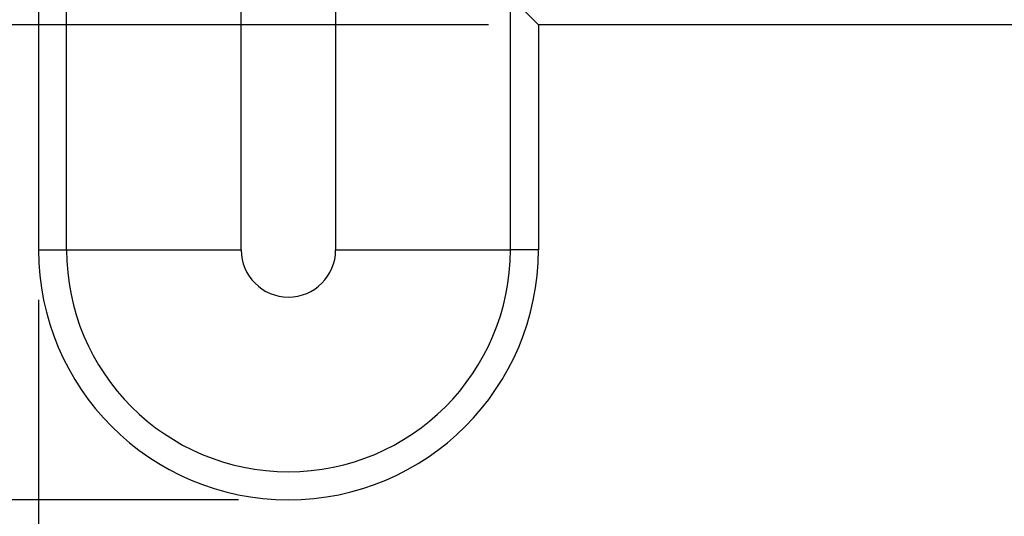
# Model space of a CAD drawing. Units: millimetres. Extents: x 0 to 841, y 0 to 594.
# Drawn here: x 96 to 116, y 168 to 178 of the extents above; entities that cross this region are included whole.
import ezdxf

# ---------------------------------------------------------------- set-up
doc = ezdxf.new("R2010")
doc.units = ezdxf.units.MM
doc.layers.add('LAYER_1', color=179, linetype='Continuous')
doc.layers.add('SLD-0', color=179, linetype='Continuous')

msp = doc.modelspace()

# ---------------------------------------------------------------- linework, layer by layer
at = {"layer": 'LAYER_1'}
for p, q in [((105.803, 177.818), (85.803, 177.818)), ((96.803, 172.318), (96.803, 155.447)), ((100.803, 168.318), (78.467, 168.318))]:
    msp.add_line(p, q, dxfattribs=at)
at = {"layer": 'SLD-0'}
for p, q in [((96.803, 264.648), (96.803, 173.318)), ((97.363, 173.318), (97.363, 183.568)), ((100.858, 173.318), (100.858, 178.847)), ((102.748, 178.552), (102.748, 173.318)), ((106.803, 177.818), (106.243, 178.378)), ((106.243, 173.318), (106.243, 178.378)), ((190.953, 177.818), (106.803, 177.818)), ((106.803, 177.818), (106.803, 173.318)), ((96.803, 173.318), (97.363, 173.318)), ((97.363, 173.318), (100.858, 173.318)), ((102.748, 173.318), (106.243, 173.318)), ((106.803, 173.318), (106.243, 173.318))]:
    msp.add_line(p, q, dxfattribs=at)
for radius in [5, 4.44, 0.945]:
    msp.add_arc((101.803, 173.318), radius, 180, 0, dxfattribs=at)

doc.saveas('drawing.dxf')
